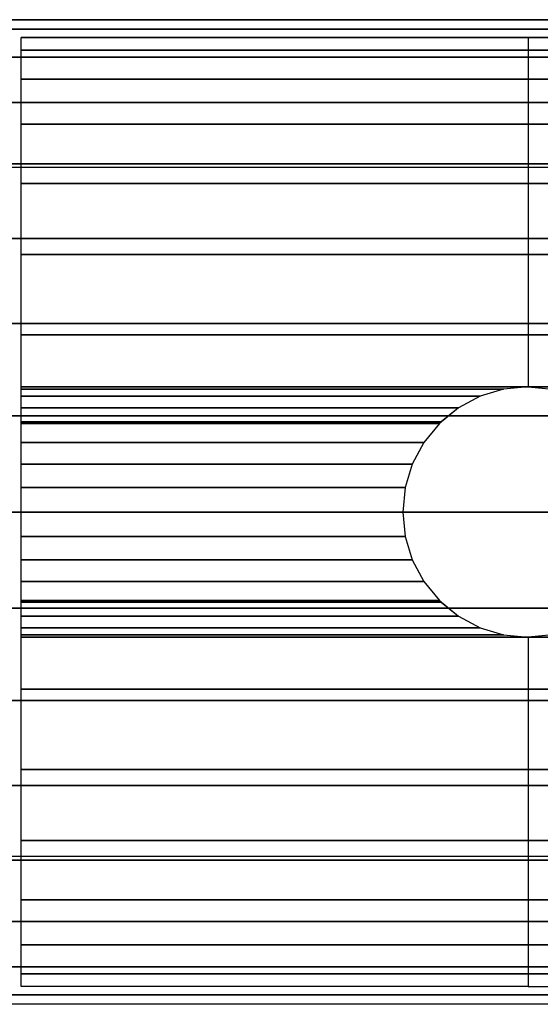
# Model space of a CAD drawing. Extents: x -472 to 472, y -28 to 28.
# Drawn here: x 393 to 422, y -28 to 28 of the extents above; entities that cross this region are included whole.
import ezdxf

# ---------------------------------------------------------------- set-up
doc = ezdxf.new("R2010")
doc.units = 0
doc.header["$LTSCALE"] = 50
doc.header["$MEASUREMENT"] = 0
doc.layers.get('0').update_dxf_attribs({"linetype": 'CONTINUOUS'})
doc.layers.add('ENSTO_AVR66_201', color=7, linetype='CONTINUOUS')

# ---------------------------------------------------------------- blocks, each defined once
blk = doc.blocks.new('QMODEL_6c7483c9_4ef6_4c8d_8320_774a262e5c52')
at = {"color": 253}
for points, invisible_edges in [([(374.599976, 27.5, -15.800001), (468.999977, 27.5, -15.800001), (468.999977, -27.5, -15.800001), (374.599976, -27.5, -15.800001)], 1), ([(374.599976, 27.5, 36.74), (468.999977, 27.5, 36.74), (468.999977, 19.25, 43.7), (374.599976, 19.25, 43.7)], 11), ([(374.599976, 27.5, -15.800001), (468.999977, 27.5, -15.800001), (468.999977, 27.5, 36.74), (374.599976, 27.5, 36.74)], 11), ([(374.599976, -27.5, -15.800001), (468.999977, -27.5, -15.800001), (468.999977, 27.5, -15.800001), (374.599976, 27.5, -15.800001)], 11), ([(374.599976, 19.25, 43.7), (468.999977, 19.25, 43.7), (468.999977, -19.25, 43.7), (374.599976, -19.25, 43.7)], 11), ([(374.599976, -19.25, 43.7), (468.999977, -19.25, 43.7), (468.999977, -27.5, 36.74), (374.599976, -27.5, 36.74)], 11), ([(374.599976, -27.5, 36.74), (468.999977, -27.5, 36.74), (468.999977, -27.5, -15.800001), (374.599976, -27.5, -15.800001)], 11)]:
    blk.add_3dface(points, dxfattribs=dict(at, invisible_edges=invisible_edges))
at = {"color": 254}
for points, invisible_edges in [([(393.479973, 26.5, -15.800001), (393.479973, 26.5, -18.300001), (421.799973, 26.5, -18.300001), (421.799973, 26.5, -15.800001)], 2), ([(393.479973, 7, -15.800001), (393.479973, 26.5, -15.800001), (421.799973, 26.5, -15.800001), (421.799973, 7, -15.800001)], 8), ([(393.479973, 26.5, -15.800001), (393.479973, 26.5, -15.800001), (421.799973, 26.5, -15.800001)], 2), ([(393.479973, -26.5, -15.800001), (393.479973, 24.169842, -28.100087), (393.479973, 25.804431, -23.311679), (393.479973, 26.5, -18.300001)], 15), ([(393.479973, -26.5, -15.800001), (393.479973, 26.5, -18.300001), (393.479973, 26.5, -15.800001)], 15), ([(450.119972, 26.5, -15.800001), (450.119972, 26.5, -18.300001), (421.799973, 26.5, -18.300001), (421.799973, 26.5, -15.800001)], 2), ([(450.119972, 7, -15.800001), (450.119972, 26.5, -15.800001), (421.799973, 26.5, -15.800001), (421.799973, 7, -15.800001)], 8), ([(450.119972, 26.5, -15.800001), (450.119972, 26.5, -15.800001), (421.799973, 26.5, -15.800001)], 2), ([(393.479973, -26.5, -15.800001), (393.479973, 18.353542, -36.324562), (393.479973, 21.655716, -32.490976), (393.479973, 24.169842, -28.100087)], 15), ([(393.479973, -26.5, -15.800001), (393.479973, 9.890015, -41.787166), (393.479973, 14.383485, -39.461341), (393.479973, 18.353542, -36.324562)], 15), ([(393.479973, -26.5, -15.800001), (393.479973, 0, -43.7), (393.479973, 5.036649, -43.217401), (393.479973, 9.890015, -41.787166)], 15), ([(393.479973, 6.865497, -15.800001), (393.479973, 7, -15.800001), (421.799973, 7, -15.800001), (420.43434, 6.865497, -15.800001)], 10), ([(393.479973, 6.467157, -15.800001), (393.479973, 6.865497, -15.800001), (420.43434, 6.865497, -15.800001), (419.121189, 6.467157, -15.800001)], 10), ([(450.119972, 6.865497, -15.800001), (450.119972, 7, -15.800001), (421.799973, 7, -15.800001), (423.165605, 6.865497, -15.800001)], 10), ([(393.479973, 5.820287, -15.800001), (393.479973, 6.467157, -15.800001), (419.121189, 6.467157, -15.800001), (417.910981, 5.820287, -15.800001)], 10), ([(393.479973, 4.949747, -15.800001), (393.479973, 5.820287, -15.800001), (417.910981, 5.820287, -15.800001), (416.850225, 4.949747, -15.800001)], 10), ([(393.479973, 3.888992, -15.800001), (393.479973, 4.949747, -15.800001), (416.850225, 4.949747, -15.800001), (415.979685, 3.888992, -15.800001)], 10), ([(393.479973, 2.678784, -15.800001), (393.479973, 3.888992, -15.800001), (415.979685, 3.888992, -15.800001), (415.332816, 2.678784, -15.800001)], 10), ([(393.479973, 1.365632, -15.800001), (393.479973, 2.678784, -15.800001), (415.332816, 2.678784, -15.800001), (414.934476, 1.365632, -15.800001)], 10), ([(393.479973, 0, -15.800001), (393.479973, 1.365632, -15.800001), (414.934476, 1.365632, -15.800001), (414.799973, 0, -15.800001)], 10), ([(393.479973, -1.365632, -15.800001), (393.479973, 0, -15.800001), (414.799973, 0, -15.800001), (414.934476, -1.365632, -15.800001)], 10), ([(393.479973, -26.5, -15.800001), (393.479973, -9.890015, -41.787166), (393.479973, -5.036649, -43.217401), (393.479973, 0, -43.7)], 15), ([(393.479973, -2.678784, -15.800001), (393.479973, -1.365632, -15.800001), (414.934476, -1.365632, -15.800001), (415.332816, -2.678784, -15.800001)], 10), ([(393.479973, -3.888992, -15.800001), (393.479973, -2.678784, -15.800001), (415.332816, -2.678784, -15.800001), (415.979685, -3.888992, -15.800001)], 10), ([(393.479973, -4.949747, -15.800001), (393.479973, -3.888992, -15.800001), (415.979685, -3.888992, -15.800001), (416.850225, -4.949747, -15.800001)], 10), ([(393.479973, -5.820287, -15.800001), (393.479973, -4.949747, -15.800001), (416.850225, -4.949747, -15.800001), (417.910981, -5.820287, -15.800001)], 10), ([(393.479973, -6.467157, -15.800001), (393.479973, -5.820287, -15.800001), (417.910981, -5.820287, -15.800001), (419.121189, -6.467157, -15.800001)], 10), ([(393.479973, -6.865497, -15.800001), (393.479973, -6.467157, -15.800001), (419.121189, -6.467157, -15.800001), (420.43434, -6.865497, -15.800001)], 10), ([(393.479973, -7, -15.800001), (393.479973, -6.865497, -15.800001), (420.43434, -6.865497, -15.800001), (421.799973, -7, -15.800001)], 10), ([(393.479973, -26.5, -15.800001), (393.479973, -7, -15.800001), (421.799973, -7, -15.800001), (421.799973, -26.5, -15.800001)], 2), ([(450.119972, -7, -15.800001), (450.119972, -6.865497, -15.800001), (423.165605, -6.865497, -15.800001), (421.799973, -7, -15.800001)], 10), ([(450.119972, -26.5, -15.800001), (450.119972, -7, -15.800001), (421.799973, -7, -15.800001), (421.799973, -26.5, -15.800001)], 2), ([(393.479973, -26.5, -15.800001), (393.479973, -18.353542, -36.324562), (393.479973, -14.383485, -39.461341), (393.479973, -9.890015, -41.787166)], 15), ([(393.479973, -26.5, -15.800001), (393.479973, -24.169842, -28.100087), (393.479973, -21.655716, -32.490976), (393.479973, -18.353542, -36.324562)], 15), ([(393.479973, -26.5, -15.800001), (393.479973, -26.5, -18.300001), (393.479973, -25.804431, -23.311679), (393.479973, -24.169842, -28.100087)], 15), ([(393.479973, -26.5, -18.300001), (393.479973, -26.5, -15.800001), (421.799973, -26.5, -15.800001), (421.799973, -26.5, -18.300001)], 2), ([(450.119972, -26.5, -18.300001), (450.119972, -26.5, -15.800001), (421.799973, -26.5, -15.800001), (421.799973, -26.5, -18.300001)], 2)]:
    blk.add_3dface(points, dxfattribs=dict(at, invisible_edges=invisible_edges))
at = {"color": 253}
mesh = blk.add_polymesh((17, 2), dxfattribs=at)
for k, corner in enumerate([(468.999977, -27.5, -15.800001), (374.599976, -27.5, -15.800001), (468.999977, -26.971595, -21.164985), (374.599976, -26.971595, -21.164985), (468.999977, -25.406687, -26.323795), (374.599976, -25.406687, -26.323795), (468.999977, -22.865414, -31.078182), (374.599976, -22.865414, -31.078182), (468.999977, -19.445436, -35.245437), (374.599976, -19.445436, -35.245437), (468.999977, -15.278181, -38.665415), (374.599976, -15.278181, -38.665415), (468.999977, -10.523794, -41.206688), (374.599976, -10.523794, -41.206688), (468.999977, -5.364984, -42.771596), (374.599976, -5.364984, -42.771596), (468.999977, 0, -43.300001), (374.599976, 0, -43.300001), (468.999977, 5.364984, -42.771596), (374.599976, 5.364984, -42.771596), (468.999977, 10.523794, -41.206688), (374.599976, 10.523794, -41.206688), (468.999977, 15.278181, -38.665415), (374.599976, 15.278181, -38.665415), (468.999977, 19.445436, -35.245437), (374.599976, 19.445436, -35.245437), (468.999977, 22.865414, -31.078182), (374.599976, 22.865414, -31.078182), (468.999977, 25.406687, -26.323795), (374.599976, 25.406687, -26.323795), (468.999977, 26.971595, -21.164985), (374.599976, 26.971595, -21.164985), (468.999977, 27.5, -15.800001), (374.599976, 27.5, -15.800001)]):
    mesh.set_mesh_vertex(divmod(k, 2), corner)
at = {"color": 254}
mesh = blk.add_polymesh((2, 2), dxfattribs=at)
for k, corner in enumerate([(393.479973, 25.804431, -23.311679), (393.479973, 26.5, -18.300001), (421.799973, 25.804431, -23.311679), (421.799973, 26.5, -18.300001)]):
    mesh.set_mesh_vertex(divmod(k, 2), corner)
mesh = blk.add_polymesh((2, 2), dxfattribs=at)
for k, corner in enumerate([(450.119972, 25.804431, -23.311679), (450.119972, 26.5, -18.300001), (421.799973, 25.804431, -23.311679), (421.799973, 26.5, -18.300001)]):
    mesh.set_mesh_vertex(divmod(k, 2), corner)
mesh = blk.add_polymesh((2, 2), dxfattribs=at)
for k, corner in enumerate([(393.479973, 24.169842, -28.100087), (393.479973, 25.804431, -23.311679), (421.799973, 24.169842, -28.100087), (421.799973, 25.804431, -23.311679)]):
    mesh.set_mesh_vertex(divmod(k, 2), corner)
mesh = blk.add_polymesh((2, 2), dxfattribs=at)
for k, corner in enumerate([(450.119972, 24.169842, -28.100087), (450.119972, 25.804431, -23.311679), (421.799973, 24.169842, -28.100087), (421.799973, 25.804431, -23.311679)]):
    mesh.set_mesh_vertex(divmod(k, 2), corner)
mesh = blk.add_polymesh((2, 2), dxfattribs=at)
for k, corner in enumerate([(393.479973, 21.655716, -32.490976), (393.479973, 24.169842, -28.100087), (421.799973, 21.655716, -32.490976), (421.799973, 24.169842, -28.100087)]):
    mesh.set_mesh_vertex(divmod(k, 2), corner)
mesh = blk.add_polymesh((2, 2), dxfattribs=at)
for k, corner in enumerate([(450.119972, 21.655716, -32.490976), (450.119972, 24.169842, -28.100087), (421.799973, 21.655716, -32.490976), (421.799973, 24.169842, -28.100087)]):
    mesh.set_mesh_vertex(divmod(k, 2), corner)
mesh = blk.add_polymesh((2, 2), dxfattribs=at)
for k, corner in enumerate([(393.479973, 18.353542, -36.324562), (393.479973, 21.655716, -32.490976), (421.799973, 18.353542, -36.324562), (421.799973, 21.655716, -32.490976)]):
    mesh.set_mesh_vertex(divmod(k, 2), corner)
mesh = blk.add_polymesh((2, 2), dxfattribs=at)
for k, corner in enumerate([(450.119972, 18.353542, -36.324562), (450.119972, 21.655716, -32.490976), (421.799973, 18.353542, -36.324562), (421.799973, 21.655716, -32.490976)]):
    mesh.set_mesh_vertex(divmod(k, 2), corner)
mesh = blk.add_polymesh((2, 2), dxfattribs=at)
for k, corner in enumerate([(393.479973, 14.383485, -39.461341), (393.479973, 18.353542, -36.324562), (421.799973, 14.383485, -39.461341), (421.799973, 18.353542, -36.324562)]):
    mesh.set_mesh_vertex(divmod(k, 2), corner)
mesh = blk.add_polymesh((2, 2), dxfattribs=at)
for k, corner in enumerate([(450.119972, 14.383485, -39.461341), (450.119972, 18.353542, -36.324562), (421.799973, 14.383485, -39.461341), (421.799973, 18.353542, -36.324562)]):
    mesh.set_mesh_vertex(divmod(k, 2), corner)
mesh = blk.add_polymesh((2, 2), dxfattribs=at)
for k, corner in enumerate([(393.479973, 9.890015, -41.787166), (393.479973, 14.383485, -39.461341), (421.799973, 9.890015, -41.787166), (421.799973, 14.383485, -39.461341)]):
    mesh.set_mesh_vertex(divmod(k, 2), corner)
mesh = blk.add_polymesh((2, 2), dxfattribs=at)
for k, corner in enumerate([(450.119972, 9.890015, -41.787166), (450.119972, 14.383485, -39.461341), (421.799973, 9.890015, -41.787166), (421.799973, 14.383485, -39.461341)]):
    mesh.set_mesh_vertex(divmod(k, 2), corner)
mesh = blk.add_polymesh((2, 2), dxfattribs=at)
for k, corner in enumerate([(393.479973, 7, -42.638823), (393.479973, 9.890015, -41.787166), (421.799973, 7, -42.638823), (421.799973, 9.890015, -41.787166)]):
    mesh.set_mesh_vertex(divmod(k, 2), corner)
mesh = blk.add_polymesh((2, 2), dxfattribs=at)
for k, corner in enumerate([(450.119972, 7, -42.638823), (450.119972, 9.890015, -41.787166), (421.799973, 7, -42.638823), (421.799973, 9.890015, -41.787166)]):
    mesh.set_mesh_vertex(divmod(k, 2), corner)
mesh = blk.add_polymesh((2, 2), dxfattribs=at)
for k, corner in enumerate([(393.479973, 6.865497, -42.678459), (393.479973, 7, -42.638823), (420.43434, 6.865497, -42.678459), (421.799973, 7, -42.638823)]):
    mesh.set_mesh_vertex(divmod(k, 2), corner)
mesh = blk.add_polymesh((2, 2), dxfattribs=at)
for k, corner in enumerate([(393.479973, 6.467157, -42.795846), (393.479973, 6.865497, -42.678459), (419.121189, 6.467157, -42.795846), (420.43434, 6.865497, -42.678459)]):
    mesh.set_mesh_vertex(divmod(k, 2), corner)
mesh = blk.add_polymesh((2, 2), dxfattribs=at)
for k, corner in enumerate([(450.119972, 6.865497, -42.678459), (450.119972, 7, -42.638823), (423.165605, 6.865497, -42.678459), (421.799973, 7, -42.638823)]):
    mesh.set_mesh_vertex(divmod(k, 2), corner)
mesh = blk.add_polymesh((2, 2), dxfattribs=at)
for k, corner in enumerate([(393.479973, 5.820287, -42.986471), (393.479973, 6.467157, -42.795846), (417.910981, 5.820287, -42.986471), (419.121189, 6.467157, -42.795846)]):
    mesh.set_mesh_vertex(divmod(k, 2), corner)
mesh = blk.add_polymesh((2, 2), dxfattribs=at)
for k, corner in enumerate([(393.479973, 5.036649, -43.217401), (393.479973, 5.820287, -42.986471), (416.93868, 5.036649, -43.217401), (417.910981, 5.820287, -42.986471)]):
    mesh.set_mesh_vertex(divmod(k, 2), corner)
mesh = blk.add_polymesh((2, 2), dxfattribs=at)
for k, corner in enumerate([(393.479973, 4.949747, -43.225728), (393.479973, 5.036649, -43.217401), (416.850225, 4.949747, -43.225728), (416.93868, 5.036649, -43.217401)]):
    mesh.set_mesh_vertex(divmod(k, 2), corner)
mesh = blk.add_polymesh((2, 2), dxfattribs=at)
for k, corner in enumerate([(393.479973, 3.888992, -43.327367), (393.479973, 4.949747, -43.225728), (415.979685, 3.888992, -43.327367), (416.850225, 4.949747, -43.225728)]):
    mesh.set_mesh_vertex(divmod(k, 2), corner)
mesh = blk.add_polymesh((2, 2), dxfattribs=at)
for k, corner in enumerate([(393.479973, 2.678784, -43.443326), (393.479973, 3.888992, -43.327367), (415.332816, 2.678784, -43.443326), (415.979685, 3.888992, -43.327367)]):
    mesh.set_mesh_vertex(divmod(k, 2), corner)
mesh = blk.add_polymesh((2, 2), dxfattribs=at)
for k, corner in enumerate([(393.479973, 1.365632, -43.569149), (393.479973, 2.678784, -43.443326), (414.934476, 1.365632, -43.569149), (415.332816, 2.678784, -43.443326)]):
    mesh.set_mesh_vertex(divmod(k, 2), corner)
mesh = blk.add_polymesh((2, 2), dxfattribs=at)
for k, corner in enumerate([(393.479973, 0, -43.7), (393.479973, 1.365632, -43.569149), (414.799973, 0, -43.7), (414.934476, 1.365632, -43.569149)]):
    mesh.set_mesh_vertex(divmod(k, 2), corner)
mesh = blk.add_polymesh((2, 2), dxfattribs=at)
for k, corner in enumerate([(393.479973, -1.365632, -43.569149), (393.479973, 0, -43.7), (414.934476, -1.365632, -43.569149), (414.799973, 0, -43.7)]):
    mesh.set_mesh_vertex(divmod(k, 2), corner)
mesh = blk.add_polymesh((2, 2), dxfattribs=at)
for k, corner in enumerate([(393.479973, -2.678784, -43.443326), (393.479973, -1.365632, -43.569149), (415.332816, -2.678784, -43.443326), (414.934476, -1.365632, -43.569149)]):
    mesh.set_mesh_vertex(divmod(k, 2), corner)
mesh = blk.add_polymesh((2, 2), dxfattribs=at)
for k, corner in enumerate([(393.479973, -3.888992, -43.327367), (393.479973, -2.678784, -43.443326), (415.979685, -3.888992, -43.327367), (415.332816, -2.678784, -43.443326)]):
    mesh.set_mesh_vertex(divmod(k, 2), corner)
mesh = blk.add_polymesh((2, 2), dxfattribs=at)
for k, corner in enumerate([(393.479973, -4.949747, -43.225728), (393.479973, -3.888992, -43.327367), (416.850225, -4.949747, -43.225728), (415.979685, -3.888992, -43.327367)]):
    mesh.set_mesh_vertex(divmod(k, 2), corner)
mesh = blk.add_polymesh((2, 2), dxfattribs=at)
for k, corner in enumerate([(393.479973, -5.036649, -43.217401), (393.479973, -4.949747, -43.225728), (416.93868, -5.036649, -43.217401), (416.850225, -4.949747, -43.225728)]):
    mesh.set_mesh_vertex(divmod(k, 2), corner)
mesh = blk.add_polymesh((2, 2), dxfattribs=at)
for k, corner in enumerate([(393.479973, -5.820287, -42.986471), (393.479973, -5.036649, -43.217401), (417.910981, -5.820287, -42.986471), (416.93868, -5.036649, -43.217401)]):
    mesh.set_mesh_vertex(divmod(k, 2), corner)
mesh = blk.add_polymesh((2, 2), dxfattribs=at)
for k, corner in enumerate([(393.479973, -6.467157, -42.795846), (393.479973, -5.820287, -42.986471), (419.121189, -6.467157, -42.795846), (417.910981, -5.820287, -42.986471)]):
    mesh.set_mesh_vertex(divmod(k, 2), corner)
mesh = blk.add_polymesh((2, 2), dxfattribs=at)
for k, corner in enumerate([(393.479973, -6.865497, -42.678459), (393.479973, -6.467157, -42.795846), (420.43434, -6.865497, -42.678459), (419.121189, -6.467157, -42.795846)]):
    mesh.set_mesh_vertex(divmod(k, 2), corner)
mesh = blk.add_polymesh((2, 2), dxfattribs=at)
for k, corner in enumerate([(393.479973, -7, -42.638823), (393.479973, -6.865497, -42.678459), (421.799973, -7, -42.638823), (420.43434, -6.865497, -42.678459)]):
    mesh.set_mesh_vertex(divmod(k, 2), corner)
mesh = blk.add_polymesh((2, 2), dxfattribs=at)
for k, corner in enumerate([(393.479973, -9.890015, -41.787166), (393.479973, -7, -42.638823), (421.799973, -9.890015, -41.787166), (421.799973, -7, -42.638823)]):
    mesh.set_mesh_vertex(divmod(k, 2), corner)
mesh = blk.add_polymesh((2, 2), dxfattribs=at)
for k, corner in enumerate([(450.119972, -7, -42.638823), (450.119972, -6.865497, -42.678459), (421.799973, -7, -42.638823), (423.165605, -6.865497, -42.678459)]):
    mesh.set_mesh_vertex(divmod(k, 2), corner)
mesh = blk.add_polymesh((2, 2), dxfattribs=at)
for k, corner in enumerate([(450.119972, -9.890015, -41.787166), (450.119972, -7, -42.638823), (421.799973, -9.890015, -41.787166), (421.799973, -7, -42.638823)]):
    mesh.set_mesh_vertex(divmod(k, 2), corner)
mesh = blk.add_polymesh((2, 2), dxfattribs=at)
for k, corner in enumerate([(393.479973, -14.383485, -39.461341), (393.479973, -9.890015, -41.787166), (421.799973, -14.383485, -39.461341), (421.799973, -9.890015, -41.787166)]):
    mesh.set_mesh_vertex(divmod(k, 2), corner)
mesh = blk.add_polymesh((2, 2), dxfattribs=at)
for k, corner in enumerate([(450.119972, -14.383485, -39.461341), (450.119972, -9.890015, -41.787166), (421.799973, -14.383485, -39.461341), (421.799973, -9.890015, -41.787166)]):
    mesh.set_mesh_vertex(divmod(k, 2), corner)
mesh = blk.add_polymesh((2, 2), dxfattribs=at)
for k, corner in enumerate([(393.479973, -18.353542, -36.324562), (393.479973, -14.383485, -39.461341), (421.799973, -18.353542, -36.324562), (421.799973, -14.383485, -39.461341)]):
    mesh.set_mesh_vertex(divmod(k, 2), corner)
mesh = blk.add_polymesh((2, 2), dxfattribs=at)
for k, corner in enumerate([(450.119972, -18.353542, -36.324562), (450.119972, -14.383485, -39.461341), (421.799973, -18.353542, -36.324562), (421.799973, -14.383485, -39.461341)]):
    mesh.set_mesh_vertex(divmod(k, 2), corner)
mesh = blk.add_polymesh((2, 2), dxfattribs=at)
for k, corner in enumerate([(393.479973, -21.655716, -32.490976), (393.479973, -18.353542, -36.324562), (421.799973, -21.655716, -32.490976), (421.799973, -18.353542, -36.324562)]):
    mesh.set_mesh_vertex(divmod(k, 2), corner)
mesh = blk.add_polymesh((2, 2), dxfattribs=at)
for k, corner in enumerate([(450.119972, -21.655716, -32.490976), (450.119972, -18.353542, -36.324562), (421.799973, -21.655716, -32.490976), (421.799973, -18.353542, -36.324562)]):
    mesh.set_mesh_vertex(divmod(k, 2), corner)
mesh = blk.add_polymesh((2, 2), dxfattribs=at)
for k, corner in enumerate([(393.479973, -24.169842, -28.100087), (393.479973, -21.655716, -32.490976), (421.799973, -24.169842, -28.100087), (421.799973, -21.655716, -32.490976)]):
    mesh.set_mesh_vertex(divmod(k, 2), corner)
mesh = blk.add_polymesh((2, 2), dxfattribs=at)
for k, corner in enumerate([(450.119972, -24.169842, -28.100087), (450.119972, -21.655716, -32.490976), (421.799973, -24.169842, -28.100087), (421.799973, -21.655716, -32.490976)]):
    mesh.set_mesh_vertex(divmod(k, 2), corner)
mesh = blk.add_polymesh((2, 2), dxfattribs=at)
for k, corner in enumerate([(393.479973, -25.804431, -23.311679), (393.479973, -24.169842, -28.100087), (421.799973, -25.804431, -23.311679), (421.799973, -24.169842, -28.100087)]):
    mesh.set_mesh_vertex(divmod(k, 2), corner)
mesh = blk.add_polymesh((2, 2), dxfattribs=at)
for k, corner in enumerate([(450.119972, -25.804431, -23.311679), (450.119972, -24.169842, -28.100087), (421.799973, -25.804431, -23.311679), (421.799973, -24.169842, -28.100087)]):
    mesh.set_mesh_vertex(divmod(k, 2), corner)
mesh = blk.add_polymesh((2, 2), dxfattribs=at)
for k, corner in enumerate([(393.479973, -26.5, -18.300001), (393.479973, -25.804431, -23.311679), (421.799973, -26.5, -18.300001), (421.799973, -25.804431, -23.311679)]):
    mesh.set_mesh_vertex(divmod(k, 2), corner)
mesh = blk.add_polymesh((2, 2), dxfattribs=at)
for k, corner in enumerate([(450.119972, -26.5, -18.300001), (450.119972, -25.804431, -23.311679), (421.799973, -26.5, -18.300001), (421.799973, -25.804431, -23.311679)]):
    mesh.set_mesh_vertex(divmod(k, 2), corner)

msp = doc.modelspace()

# ---------------------------------------------------------------- block references
at = {"layer": 'ENSTO_AVR66_201'}
msp.add_blockref('QMODEL_6c7483c9_4ef6_4c8d_8320_774a262e5c52', (0, 0), dxfattribs=at)

doc.saveas('drawing.dxf')
